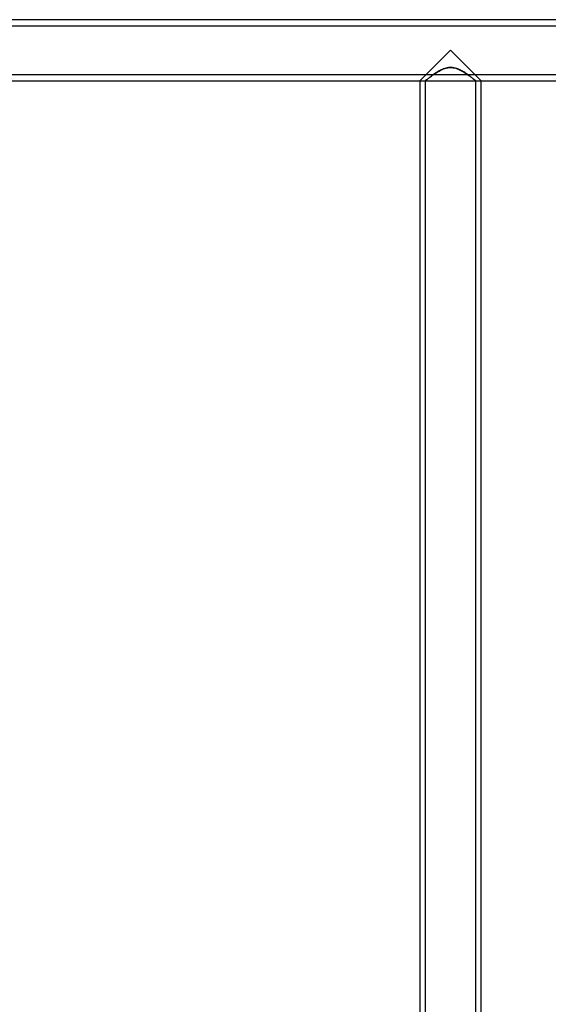
# Model space of a CAD drawing. Units: millimetres. Extents: x 14419 to 22420, y 29421 to 37049.
# Drawn here: x 19478 to 19769, y 31933 to 32475 of the extents above; entities that cross this region are included whole.
import ezdxf

# ---------------------------------------------------------------- set-up
doc = ezdxf.new("R2010")
doc.units = ezdxf.units.MM
doc.header["$LTSCALE"] = 200

msp = doc.modelspace()

# ---------------------------------------------------------------- linework, layer by layer
at = {"color": 7, "linetype": 'Continuous', "lineweight": 25}
for p, q in [((20225.3, 32474.93), (17385.3, 32474.93)), ((20225.3, 32471.33), (17385.3, 32471.33)), ((19715.3, 32458.08), (19698.48, 32441.26)), ((19715.3, 32458.08), (19732.12, 32441.26)), ((17408.73, 32444.83), (20201.8, 32444.83)), ((17408.73, 32441.23), (20201.8, 32441.23)), ((19698.45, 32441.23), (19698.45, 31104.93)), ((19698.45, 32441.23), (19701.39, 32441.23)), ((19701.35, 32441.26), (19701.35, 31104.9)), ((19729.25, 31104.93), (19729.25, 32441.23)), ((19729.25, 32441.23), (19732.15, 32441.23)), ((19732.15, 31104.93), (19732.15, 32441.23))]:
    msp.add_line(p, q, dxfattribs=at)
msp.add_open_spline([(19729.25, 32441.23), (19729.22, 32441.25), (19729.17, 32441.3), (19728.6, 32441.77), (19727.46, 32442.69), (19725.75, 32444), (19724, 32445.26), (19721.96, 32446.56), (19719.59, 32447.78), (19716.79, 32448.67), (19713.57, 32448.65), (19710.75, 32447.67), (19708.38, 32446.4), (19706.42, 32445.13), (19704.66, 32443.86), (19703.31, 32442.81), (19702.34, 32442.04), (19701.72, 32441.53), (19701.36, 32441.24), (19701.31, 32441.19), (19701.91, 32441.69), (19703.32, 32442.83), (19705.05, 32444.15), (19706.87, 32445.44), (19708.97, 32446.75), (19711.38, 32447.94), (19714.19, 32448.72), (19716.79, 32448.6), (19718.84, 32448.02), (19720.67, 32447.25), (19722.62, 32446.16), (19724.6, 32444.84), (19726.34, 32443.56), (19727.63, 32442.55), (19728.5, 32441.85), (19729.11, 32441.35), (19729.2, 32441.27), (19729.25, 32441.23)], degree=3, knots=[0, 0, 0, 0, 0.020974, 0.042654, 0.084956, 0.113533, 0.142931, 0.172042, 0.201947, 0.234321, 0.266971, 0.302914, 0.330986, 0.359818, 0.389178, 0.419384, 0.441239, 0.463668, 0.485551, 0.50824, 0.547648, 0.587998, 0.616997, 0.646831, 0.676321, 0.706681, 0.738204, 0.76995, 0.788428, 0.807425, 0.836543, 0.866461, 0.896552, 0.927617, 0.948838, 0.970624, 1, 1, 1, 1], dxfattribs=at)

doc.saveas('drawing.dxf')
